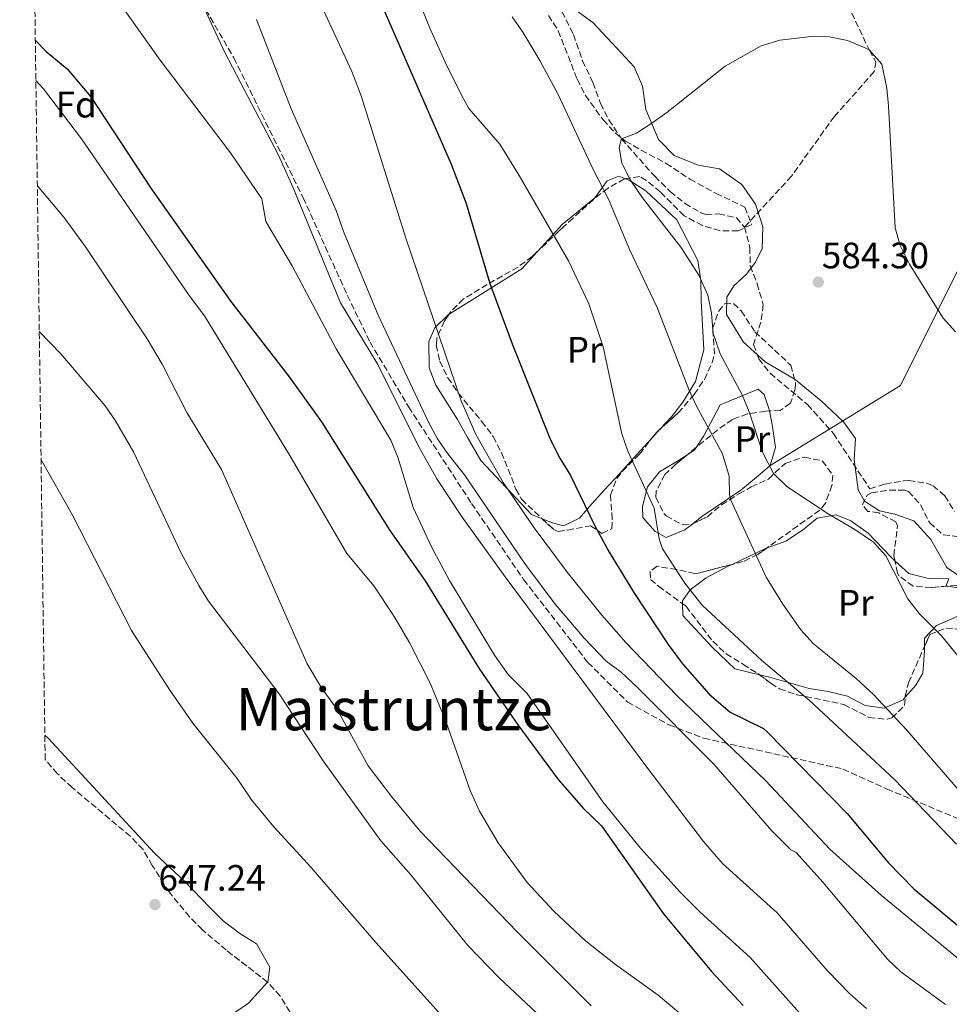
# Model space of a CAD drawing. Units: metres. Extents: x 593396 to 596823, y 4759143 to 4761503.
# Drawn here: x 593396 to 593649, y 4760781 to 4761049 of the extents above; entities that cross this region are included whole.
import ezdxf
from ezdxf.enums import TextEntityAlignment as Align

# ---------------------------------------------------------------- set-up
doc = ezdxf.new("R2010")
doc.units = ezdxf.units.M
doc.header["$MEASUREMENT"] = 0
doc.linetypes.add('DGN Style 3', pattern=[2.435890702152634, 1.739921930109024, -0.6959687720436097])
for name, color, linetype, lineweight in [('Barranco lineal', 142, 'DGN Style 3', 13), ('Cota de punto acotado terreno', 7, 'Continuous', 0), ('Curva de nivel directora', 30, 'Continuous', 30), ('Curva de nivel intermedia', 30, 'Continuous', 0), ('Etiqueta de uso rústico', 92, 'Continuous', 0), ('Etiqueta de zona arbolada', 92, 'Continuous', 0), ('Límite de Concejo', 7, 'Continuous', 0), ('Línea de cambio de uso (parcela vista)', 92, 'Continuous', 0), ('Punto acotado terreno (símbolo)', 7, 'Continuous', 0), ('Senda', 7, 'DGN Style 3', 0), ('Texto de rotulación de espacio menor sin especificar', 7, 'Continuous', 0), ('Zona arbolada', 92, 'DGN Style 3', 0)]:
    doc.layers.add(name, color=color, linetype=linetype, lineweight=lineweight)
doc.styles.add('Style-Arial', font='arial.ttf')

# ---------------------------------------------------------------- blocks, each defined once
blk = doc.blocks.new('5PATER')
at = {"layer": 'Punto acotado terreno (símbolo)', "linetype": 'Continuous', "lineweight": 0}
h = blk.add_hatch(color=51, dxfattribs=at)
edge = h.paths.add_edge_path()
edge.add_ellipse((0, 0), major_axis=(-0.1095731443231308, -0.1110710700762829), ratio=0.9994222409660317, start_angle=0, end_angle=360)

msp = doc.modelspace()

# ---------------------------------------------------------------- linework, layer by layer
at = {"layer": 'Barranco lineal', "color": 142, "linetype": 'DGN Style 3', "lineweight": 13}
for points in [[(593619.1200000001, 4761057.66, 585.7299999999959), (593627.0499999998, 4761040.949999999, 585.429999999993), (593628.8099999996, 4761037.83, 585.3099999999977), (593628.3700000001, 4761035.109999999, 585.2700000000041), (593617.5300000003, 4761022.949999999, 584.8699999999953), (593605.8799999999, 4761006.680000001, 584.2599999999948), (593593.0899999999, 4760992.789999999, 584.4700000000012)], [(593543.4500000002, 4761051.430000001, 585.6900000000023), (593546.5300000003, 4761045.189999999, 585.6699999999983), (593549.0099999999, 4761038.07, 585.5099999999948), (593551.8099999996, 4761032.15, 585.4499999999971), (593553.8899999997, 4761026.470000001, 585.3699999999953), (593556.1600000003, 4761022.02, 585.3099999999977), (593559.5999999996, 4761016.800000001, 585.2400000000052), (593568.6500000004, 4761006.630000001, 585.0500000000029), (593572.8899999997, 4761002.470000001, 584.9100000000036), (593576.8899999997, 4760999.189999999, 584.8099999999977), (593581.2199999997, 4760996.680000001, 584.679999999993), (593582.5700000003, 4760996.230000001, 584.6499999999943), (593586.0099999999, 4760996.390000001, 584.6100000000006), (593590.8799999999, 4760995.33, 584.4700000000012), (593593.0899999999, 4760992.789999999, 584.4700000000012)], [(593593.0899999999, 4760992.789999999, 584.4700000000012), (593594.5300000003, 4760987.27, 584.4900000000052), (593594.6200000001, 4760982.27, 584.4700000000012), (593596.5300000003, 4760977.430000001, 584.429999999993), (593598.1699999999, 4760971.67, 584.429999999993), (593597.5300000003, 4760966.949999999, 584.4100000000036), (593595.5300000003, 4760960.869999999, 584.3300000000017), (593596.9299999997, 4760956.949999999, 584.3099999999977), (593600.0700000003, 4760953, 584.279999999999), (593610.2300000006, 4760944.480000001, 583.8099999999977), (593617.25, 4760936.630000001, 583.3500000000058), (593627.1699999999, 4760921.59, 583.2299999999959), (593631.3700000001, 4760922.869999999, 583.2100000000064), (593636.3099999996, 4760923.699999999, 583.1900000000023), (593637.7699999996, 4760923.83, 583.1900000000023), (593642.6600000003, 4760923.119999999, 583.1600000000036), (593644.3700000001, 4760922.390000001, 583.1499999999943), (593647.5700000003, 4760919.67, 583.070000000007), (593650.25, 4760915.430000001, 583.0399999999936)]]:
    msp.add_polyline3d(points, dxfattribs=at)
at = {"layer": 'Curva de nivel directora', "color": 30, "linetype": 'Continuous', "lineweight": 30, "flags": 128}
for points, elevation in [([(593478.4899999991, 4761089.670000001), (593513.2899999986, 4761009.939999999), (593517.3299999998, 4760999.26), (593523.7299999992, 4760977.430000001), (593529.8600000002, 4760961), (593540.2299999993, 4760935.07), (593542.7899999986, 4760929.940000001), (593545.769999998, 4760925.190000001), (593552.2599999991, 4760911.67), (593556.269999999, 4760904.36), (593562.97, 4760893.37), (593572.2799999996, 4760879.190000001), (593576.2000000001, 4760873.92), (593583.48, 4760865.689999999), (593589.1999999998, 4760860.800000002), (593598.2099999998, 4760856.34), (593599.2800000005, 4760855.439999999), (593620.9999999999, 4760833.199999999), (593632.16, 4760819.84), (593639.1299999993, 4760812.66), (593671.1599999995, 4760786.000000001), (593681.2000000001, 4760779.680000001)], 600.0000000000001), ([(593400.099999999, 4761043.560000001), (593403.0099999993, 4761040.630000001), (593408.7699999993, 4761035.91), (593415.2200000001, 4761028.25), (593431.5300000003, 4761003.430000001), (593453.2499999994, 4760972.550000002), (593469.1999999997, 4760952.010000001), (593477.9699999985, 4760939.84), (593496.5299999992, 4760910.26), (593506.1600000006, 4760896.480000001), (593521, 4760872.480000001), (593531.3600000001, 4760857.359999999), (593542.3599999994, 4760842.400000001), (593549.1799999991, 4760834.660000001), (593554.1999999991, 4760829.84), (593570.9999999988, 4760805.920000001), (593584.079999999, 4760790.140000001), (593592.6800000002, 4760780.960000001)], 625.0000000000001)]:
    msp.add_lwpolyline(points, dxfattribs=dict(at, elevation=elevation))
at = {"layer": 'Curva de nivel intermedia', "color": 30, "linetype": 'Continuous', "lineweight": 0, "flags": 128}
for points, elevation in [([(593398.9400000012, 4761128.38), (593404.1700000016, 4761122.949999998), (593412.1800000002, 4761113.259999999), (593420.4900000006, 4761101.430000001), (593424.2500000002, 4761095.429999999), (593426.6100000006, 4761090.07), (593438.1399999997, 4761069.429999999), (593451.6600000003, 4761040.289999999), (593466.2900000017, 4761012.390000001), (593470.2500000002, 4761003.509999999), (593483.1300000015, 4760972.23), (593493.2700000004, 4760955.390000001), (593504.490000001, 4760933), (593509.3200000012, 4760924.24), (593516.2300000001, 4760913.810000001), (593527.9300000013, 4760897.590000001), (593566.7600000009, 4760845.449999998), (593581.94, 4760825.59), (593587.0800000009, 4760819.550000002), (593601.9800000006, 4760806.140000001), (593615.6800000002, 4760790.4), (593621.7199999995, 4760784.079999999), (593626.2400000013, 4760780.08)], 615.0000000000001), ([(593399.5, 4761086.99), (593434.0500000014, 4761038.25), (593453.2100000015, 4761012.999999999), (593461.7300000021, 4761000.470000002), (593462.8099999994, 4760994.310000001), (593470.0900000016, 4760982.069999999), (593482.0000000006, 4760959.699999999), (593496.8500000011, 4760934.789999999), (593498.7700000012, 4760930.189999999), (593502.9300000007, 4760916.470000001), (593507.8700000006, 4760905.76), (593512.8400000016, 4760896.640000001), (593525.0800000015, 4760876.32), (593528.8000000007, 4760871.039999999), (593533.9599999996, 4760865.84), (593554.5299999999, 4760836.369999999), (593564.7600000004, 4760823.779999998), (593575.5800000009, 4760811.779999999), (593580.99, 4760806.310000001), (593594.6400000004, 4760793.999999999), (593611.7599999995, 4760774.800000001)], 620), ([(593650.8000000014, 4760824.88), (593633.880000001, 4760842.48), (593610.6799999999, 4760864.069999999), (593597.7600000006, 4760874.87), (593581.5500000011, 4760889.890000001), (593576.8500000006, 4760895.850000001), (593570.7700000008, 4760905.269999999), (593569.8400000009, 4760907.939999999), (593568.5300000011, 4760916.310000001), (593561.3000000003, 4760931.810000001), (593559.7300000013, 4760936.55), (593554.5800000014, 4760960.210000001), (593550.7200000013, 4760971.91), (593545.1700000013, 4760983.59), (593531.7300000011, 4761006.859999999), (593526.4500000017, 4761015.349999999), (593518.0899999999, 4761025.109999999), (593516.0700000015, 4761028.739999999), (593511.5800000011, 4761037.67), (593507.5000000017, 4761046.8), (593496.2000000007, 4761074.67)], 595), ([(593477.49, 4761053.99), (593486.2100000016, 4761035.159999999), (593488.8, 4761028.500000001), (593501.0399999998, 4760989.56), (593515.9300000007, 4760945.470000001), (593520.0000000009, 4760936.34), (593527.4300000007, 4760923.25), (593535.8200000015, 4760910.970000001), (593544.8000000003, 4760898.869999999), (593554.2300000006, 4760887.21), (593560.7900000007, 4760879.689999999), (593574.6300000009, 4760865.300000001), (593598.8800000004, 4760842.08), (593616.2800000013, 4760823.519999999), (593630.3600000007, 4760810.899999999), (593670.1600000004, 4760778.08)], 605), ([(593460.3200000017, 4761049.34), (593469.7400000006, 4761025.029999999), (593481.9300000013, 4760997.349999999), (593484.1300000007, 4760991.109999998), (593493.3500000008, 4760968.83), (593507.0900000005, 4760939.67), (593509.490000001, 4760935.189999999), (593512.3099999996, 4760931.069999999), (593516.8899999995, 4760925.349999999), (593533.4000000008, 4760901.029999998), (593541.6799999999, 4760890.08), (593549.4000000004, 4760880.88), (593555.4400000019, 4760874.640000001), (593559.480000001, 4760871.680000001), (593563.9199999999, 4760867.480000001), (593584.7600000009, 4760846.640000001), (593600.5200000011, 4760828.480000001), (593605.7200000001, 4760823.279999999), (593607.1600000019, 4760822.56), (593614.3700000002, 4760814.5), (593631.9600000011, 4760793.519999998), (593635.6100000012, 4760790.099999999), (593647.7500000005, 4760781.23)], 610), ([(593529.8899999993, 4761049.989999999), (593532.7400000015, 4761045.880000001), (593537.4100000008, 4761038.149999999), (593542.3700000006, 4761028.869999999), (593551.9300000004, 4761008.470000001), (593556.0900000001, 4761000.390000001), (593561.8700000005, 4760986.550000001), (593569.3200000002, 4760970.96), (593577.9700000003, 4760948.630000001), (593580.02, 4760944.08), (593587.11, 4760931.039999997), (593588.9299999994, 4760925.029999999), (593588.9600000007, 4760919.980000001), (593589.3300000017, 4760918.469999999), (593598.9600000009, 4760897.51), (593603.5200000008, 4760890.149999999)], 590.0000000000001), ([(593646.72, 4760881.59), (593640.5599999998, 4760887.669999998), (593637.5300000012, 4760891.66), (593631.4900000017, 4760903.349999998), (593628.1400000012, 4760907.079999999), (593623.0700000018, 4760910.51), (593615.8099999997, 4760914.71), (593604.5700000012, 4760922.230000001), (593600.9900000005, 4760925.73), (593597.9300000005, 4760931.529999999), (593594.3699999999, 4760942.550000001), (593592.4400000009, 4760947.17), (593586.4500000007, 4760958.309999999), (593584.5300000005, 4760963.83), (593584.05, 4760969.349999999), (593583.0800000001, 4760974.25), (593580.6200000013, 4760979.710000001), (593575.7300000007, 4760987.349999999), (593565.3300000003, 4761000.769999999), (593562.0300000012, 4761005.539999999), (593559.7000000001, 4761010.199999999), (593558.9800000002, 4761014.49), (593559.5999999995, 4761016.8), (593563.7300000022, 4761018.390000001), (593567.9000000008, 4761021.130000001), (593571.9300000009, 4761023.99), (593587.8099999996, 4761036.63), (593597.5999999996, 4761042.140000001), (593602.6500000012, 4761043.689999999), (593611.2000000008, 4761044.679999999), (593616.1600000006, 4761044.560000001), (593621.1300000016, 4761043.599999999), (593626.0500000012, 4761041.529999999), (593627.0500000004, 4761040.949999998), (593630.4400000012, 4761037.130000001), (593631.8000000002, 4761030.65), (593632.3000000009, 4761025.680000001), (593634.0900000012, 4760992.599999999), (593635.4000000011, 4760987.749999999), (593637.9900000016, 4760982.720000001), (593647.0900000011, 4760967.989999999), (593650.4800000018, 4760964.319999999)], 585), ([(593400.24, 4761032.66), (593402.3299999998, 4761030.409999999), (593412.690000002, 4761016.849999999), (593441.9300000005, 4760974.149999999), (593446.1700000007, 4760968.630000001), (593469.3700000017, 4760930.630000001), (593484.8799999994, 4760903.980000001), (593492.2000000019, 4760895.119999998), (593497.7600000009, 4760886.789999999), (593502.0400000013, 4760879.519999999), (593507.6400000004, 4760868.48), (593511.9100000019, 4760858.05), (593518.4000000005, 4760839.480000001), (593520.9599999997, 4760833.84), (593526.0100000014, 4760825.199999999), (593533.9300000005, 4760814.399999999), (593541.2000000017, 4760806.560000001), (593549.8000000003, 4760798.560000001), (593557.9299999997, 4760792.069999999), (593569.5599999994, 4760783.730000001), (593577.4400000006, 4760777.13)], 630), ([(593400.630000001, 4761004.140000001), (593407.8300000007, 4760995.509999999), (593413.7300000014, 4760987.429999999), (593430.5300000011, 4760962.369999998), (593434.5800000012, 4760955.499999999), (593441.28, 4760942.320000002), (593450.7999999997, 4760926.86), (593474.0400000011, 4760873.92), (593477.9600000016, 4760867.359999999), (593482.2000000017, 4760861.519999999), (593490.6799999998, 4760846.159999999), (593496.9900000019, 4760837.84), (593504.7300000001, 4760828.480000001), (593531.1900000002, 4760801.010000001), (593551.3600000005, 4760780.8)], 635), ([(593401.1800000009, 4760964.4), (593406.9900000001, 4760958.309999999), (593419.0900000014, 4760944.109999999), (593421.9300000002, 4760940.029999999), (593426.9300000002, 4760931.42), (593439.8099999994, 4760904.039999999), (593444.5700000002, 4760895.220000001), (593447.2400000013, 4760890.999999999), (593466.4300000003, 4760865.759999999), (593478.430000001, 4760847.489999998), (593494.0800000017, 4760825.759999999), (593502.2800000004, 4760816.480000001), (593517.8000000014, 4760797.28), (593526.3100000008, 4760788.429999999), (593537.8800000001, 4760777.600000001)], 640.0000000000001), ([(593401.6500000004, 4760929.48), (593410.0900000003, 4760914.56), (593426.280000002, 4760883.039999999), (593436.6800000002, 4760866.800000001), (593442.9699999999, 4760857.810000001), (593454.9800000017, 4760842.679999999), (593458.9600000003, 4760836.880000001), (593464.9599999995, 4760829.520000001), (593475.1400000008, 4760818.499999999), (593492.7699999998, 4760798.069999999), (593510.7600000006, 4760778.050000001)], 645), ([(593603.5200000008, 4760890.149999999), (593608.4, 4760883.189999999), (593611.7900000009, 4760879.499999999), (593623.4800000008, 4760869.91), (593628.1600000013, 4760865.59), (593637.2800000008, 4760855.83), (593655.9600000002, 4760834.240000002), (593659.6399999993, 4760830.640000001), (593668.5599999999, 4760823.199999999), (593683.680000001, 4760811.599999999), (593701.7600000014, 4760800.880000001), (593726.6800000013, 4760785.119999998), (593736.6000000011, 4760779.359999998)], 590.0000000000001), ([(593766.7200000002, 4760773.759999999), (593755.7200000008, 4760782.080000001), (593751.4900000019, 4760784.74), (593737.3200000008, 4760792.56), (593732.360000001, 4760796.08), (593717.3700000019, 4760805.230000001), (593692.3700000013, 4760818.460000001), (593668.360000001, 4760830.640000001), (593664.6200000015, 4760833.91), (593662.9200000007, 4760836.159999998), (593660.2600000007, 4760840.42), (593658.1399999995, 4760844.930000001), (593656.5000000012, 4760850.050000001), (593655.6400000006, 4760864.069999999), (593654.730000001, 4760868.970000001), (593653.9599999997, 4760871.109999998), (593651.6100000006, 4760875.539999999), (593646.72, 4760881.59)], 585)]:
    msp.add_lwpolyline(points, dxfattribs=dict(at, elevation=elevation))
at = {"layer": 'Límite de Concejo', "color": 7, "linetype": 'Continuous', "lineweight": 0}
msp.add_polyline3d([(593541.2300000006, 4761056.27, 585.73), (593551.8200000003, 4761048.51, 585.5600000000002), (593558.3200000003, 4761041.540000001, 585.46), (593563.0100000016, 4761036.439999999, 585.3100000000002), (593565.2899999992, 4761031.15, 585.2), (593566.1900000013, 4761024.82, 585.12), (593569.6700000018, 4761016.640000001, 585.02), (593573.9600000009, 4761012.290000001, 584.9200000000001), (593580.5, 4761009.640000001, 584.77), (593586.2800000012, 4761008.699999999, 584.6600000000001), (593592.379999999, 4761004.41, 584.52), (593596.1000000016, 4760999.08, 584.4), (593598.0199999996, 4760992.890000001, 584.4200000000001), (593597.8999999985, 4760986.92, 584.45), (593595.9499999993, 4760983.180000001, 584.46), (593593.6099999994, 4760979.949999999, 584.53), (593590.129999999, 4760976.82, 584.6900000000002), (593588.2899999992, 4760973.730000001, 584.7900000000001), (593588.1400000006, 4760969.02, 584.8200000000002), (593592.7600000016, 4760961.5, 584.5), (593598.7199999989, 4760956.17, 584.3100000000002), (593606.8299999982, 4760951.279999999, 584.0400000000001), (593613.9400000013, 4760945.470000001, 583.8200000000002), (593620.0399999992, 4760939.77, 584.86), (593623.3099999987, 4760935.27, 583.39), (593622.9299999997, 4760929.540000001, 583.2900000000001), (593624.0100000016, 4760921.300000001, 583.76), (593625.7300000006, 4760918.16, 583.8100000000002), (593629.8500000016, 4760915.59, 584.1800000000002), (593633.9400000013, 4760914.67, 584.0400000000001), (593639.1799999997, 4760912.880000001, 583.99), (593643.7399999984, 4760907.779999999, 583.9300000000002), (593648.1000000016, 4760900.130000001, 584), (593653.129999999, 4760896.680000001, 583.9400000000002)], dxfattribs=at)
at = {"layer": 'Línea de cambio de uso (parcela vista)', "color": 92, "linetype": 'Continuous', "lineweight": 0, "extrusion": (0.292902103297693, -0.03281793731502975, 0.9555790605042445), "elevation": 18171.99422339592, "flags": 128}
msp.add_lwpolyline([(4797449.324817001, -56871.19840616378), (4797463.764428915, -56890.33560392971), (4797468.845260541, -56894.1817721781)], dxfattribs=at)
at = {"layer": 'Línea de cambio de uso (parcela vista)', "color": 92, "linetype": 'Continuous', "lineweight": 0, "extrusion": (0.7449710080966009, -0.6660123595870109, 0.03802280858743144), "elevation": -2728628.382923172, "flags": 128}
msp.add_lwpolyline([(3944938.578374898, 104417.7901842425), (3944936.129195972, 104418.1724606775), (3944935.249155153, 104418.3649999081)], dxfattribs=at)
at = {"layer": 'Línea de cambio de uso (parcela vista)', "color": 92, "linetype": 'Continuous', "lineweight": 0, "extrusion": (0.5286425288587268, -0.1659699768510135, 0.8324608359952583), "elevation": -475888.8096565588, "flags": 128}
msp.add_lwpolyline([(4720127.574033312, 716047.3370383254), (4720129.272069076, 716045.6636455093), (4720130.044542664, 716045.3929283799)], dxfattribs=at)
at = {"layer": 'Línea de cambio de uso (parcela vista)', "color": 92, "linetype": 'Continuous', "lineweight": 0, "extrusion": (0.4170879685933977, -0.743779124081346, 0.5223315432131382), "elevation": -3293171.23848347, "flags": 128}
msp.add_lwpolyline([(2846362.414973574, 2017863.137071709), (2846372.421804889, 2017861.945035416), (2846372.912957556, 2017861.7900062)], dxfattribs=at)
at = {"layer": 'Línea de cambio de uso (parcela vista)', "color": 92, "linetype": 'Continuous', "lineweight": 0}
for points in [[(593536.6682000002, 4760986.07, 596.0764000000054), (593538.8499999996, 4760988.470000001, 595.4900000000052), (593543.4900000002, 4760993.51, 593.7899999999936), (593552.3700000001, 4761000.789999999, 591.3600000000006), (593555.6900000004, 4761005.430000001, 588.4900000000052), (593558.8499999996, 4761006.630000001, 585.429999999993), (593560.7142000003, 4761005.956800001, 585.3782000000066)], [(593560.7142000003, 4761005.956800001, 585.3782000000066), (593561.7300000006, 4761005.59, 585.3500000000058), (593566.25, 4761002.630000001, 585.1900000000023), (593574.6500000004, 4760994.789999999, 585.029999999999), (593580.4100000003, 4760983.75, 584.8500000000058), (593581.1699999999, 4760978.310000001, 584.8500000000058), (593581.29, 4760972.789999999, 584.8500000000058), (593581.9699999997, 4760959.350000001, 587.3300000000017), (593579.7300000006, 4760950.789999999, 589.4900000000052), (593576.29, 4760945.189999999, 590.4499999999971), (593573.1699999999, 4760941.189999999, 591.4900000000052), (593570.2532000003, 4760937.966200001, 592.1680000000051)], [(593661.4036999998, 4761006.6538, 588.8050999999978), (593661.5700000003, 4761005.029999999, 588.8099999999977), (593660.5300000003, 4760999.430000001, 588.8099999999977), (593655.4100000003, 4760989.59, 588.0500000000029), (593635.5300000003, 4760949.67, 583.8500000000058), (593600.0899999999, 4760927.91, 587.3099999999977)], [(593538.0378999999, 4760913.4112, 602.6662999999971), (593535.1299999999, 4760914.550000001, 602.8899999999994), (593521.3700000001, 4760929.27, 604.1499999999943), (593517.5700000003, 4760935.67, 604.6699999999983), (593514.9699999997, 4760940.470000001, 604.7100000000064), (593509.0499999998, 4760949.75, 604.6900000000023), (593507.29, 4760954.470000001, 604.6499999999943), (593507.1299999999, 4760961.67, 604.5099999999948), (593508.8499999996, 4760965.350000001, 604.0500000000029), (593512.5300000003, 4760969.029999999, 602.8899999999994), (593512.6688000001, 4760969.116400001, 602.8503999999957)], [(593579.9364, 4760932.819499999, 590.4199999999983), (593582.0499999998, 4760935.99, 589.7100000000064), (593586.4500000002, 4760944.390000001, 587.6300000000047), (593596.7699999996, 4760948.710000001, 584.8300000000017), (593598.4500000002, 4760947.27, 584.6499999999943), (593599.6500000004, 4760943.67, 584.6300000000047), (593599.8438999997, 4760942.750600001, 584.6371999999974)], [(593599.8438999997, 4760942.750600001, 584.6371999999974), (593600.7300000006, 4760938.550000001, 584.6699999999983), (593601.4900000002, 4760932.789999999, 585.5099999999948), (593600.0899999999, 4760927.91, 587.3099999999977)], [(593568.0180000003, 4760935.4988, 592.7424000000028), (593563.8099999996, 4760930.869999999, 594.1100000000006), (593559.0899999999, 4760925.67, 595.0500000000029), (593555.0099999999, 4760921.27, 596.7299999999959), (593551.5300000003, 4760917.51, 598.570000000007), (593548.1299999999, 4760913.59, 601.1499999999943), (593543.8099999996, 4760911.51, 602.1699999999983), (593540.8499999996, 4760912.310000001, 602.4499999999971), (593538.0378999999, 4760913.4112, 602.6662999999971)], [(593578.9946999997, 4760912.054, 591.8757000000041), (593576.8499999996, 4760910.390000001, 592.1900000000023), (593571.7699999996, 4760908.310000001, 593.9499999999971), (593568.7300000006, 4760909.99, 594.929999999993), (593565.4100000003, 4760913.75, 595.6300000000047), (593565.3300000001, 4760916.710000001, 595.5099999999948), (593566.6500000004, 4760922.07, 595.429999999993), (593569.9699999997, 4760926.230000001, 594.4499999999971), (593575.0899999999, 4760929.27, 592.7899999999936), (593577.6523000002, 4760930.9472, 591.497199999998)], [(593600.0899999999, 4760927.91, 587.3099999999977), (593596.7699999996, 4760925.109999999, 588.75), (593592.0499999998, 4760921.189999999, 589.6300000000047), (593581.4900000002, 4760913.99, 591.5099999999948), (593578.9946999997, 4760912.054, 591.8757000000041)], [(593599.2379999999, 4760905.5196, 589.2777999999962), (593604.29, 4760907.350000001, 587.8500000000058), (593608.8899999997, 4760910.310000001, 586.8099999999977), (593612.8899999997, 4760913.59, 585.6300000000047), (593618.0099999999, 4760914.470000001, 584.75), (593622.0499999998, 4760912.869999999, 584.8099999999977), (593626.7300000006, 4760909.51, 584.9499999999971), (593632.8899999997, 4760903.029999999, 584.9700000000012), (593634.0272000004, 4760901.9738, 584.942200000005)], [(593576.1842999998, 4760890.2996, 594.6870000000055), (593576.1600000003, 4760891.109999999, 594.6100000000006), (593578.2800000003, 4760894.07, 593.8500000000058), (593582.5999999996, 4760897.350000001, 592.1100000000006), (593588.6399999997, 4760900.470000001, 590.5500000000029), (593589.7373000003, 4760900.998600001, 590.4265000000014)], [(593634.0272000004, 4760901.9738, 584.942200000005), (593637.7999999998, 4760898.470000001, 584.8500000000058), (593643.1600000003, 4760897.189999999, 584.570000000007), (593648.6399999997, 4760897.029999999, 584.2100000000064), (593647.8799999999, 4760895.109999999, 584.429999999993), (593648.2342999997, 4760895.0559, 584.4204999999929)], [(593648.2342999997, 4760895.0559, 584.4204999999929), (593653.1200000001, 4760894.310000001, 584.2899999999936), (593654.6799999997, 4760892.310000001, 584.070000000007), (593653.7999999998, 4760889.430000001, 584.029999999999), (593650.9199999999, 4760886.789999999, 584.1499999999943), (593645.2800000003, 4760884.390000001, 585.1300000000047), (593642.0800000001, 4760880.949999999, 585.929999999993), (593642.0541000003, 4760878.616699999, 586.6689000000042)], [(593597.1412000004, 4760870.955900001, 595.0050000000047), (593590.4800000006, 4760872.550000001, 595.1900000000023), (593584.2400000002, 4760878.470000001, 595.25), (593576.2800000003, 4760887.109999999, 594.9900000000052), (593576.1842999998, 4760890.2996, 594.6870000000055)], [(593642.0541000003, 4760878.616699999, 586.6689000000042), (593642.04, 4760877.350000001, 587.070000000007), (593641.6399999997, 4760871.350000001, 587.6699999999983), (593639.7199999997, 4760868.15, 587.9900000000052), (593636.8168000003, 4760864.812999999, 588.5907000000007)], [(593636.8168000003, 4760864.812999999, 588.5907000000007), (593636.2400000002, 4760864.15, 588.7100000000064), (593631.0800000001, 4760861.83, 589.429999999993), (593625.8799999999, 4760862.550000001, 590.5899999999965), (593621.1200000001, 4760865.109999999, 591.8300000000017), (593615.8399999999, 4760866.390000001, 592.8300000000017), (593610.6799999997, 4760867.189999999, 593.8699999999953), (593599.8399999999, 4760870.310000001, 594.929999999993), (593597.1412000004, 4760870.955900001, 595.0050000000047)], [(593463.3114999998, 4760787.2708, 647.9597999999969), (593463.3200000003, 4760787.279999999, 647.9600000000064), (593463.9199999999, 4760791.359999999, 647.9199999999983), (593460.3200000003, 4760797.680000001, 647.9600000000064), (593455.7199999997, 4760800.560000001, 647.9199999999983), (593451.2400000002, 4760804, 647.8800000000047), (593447.5599999996, 4760807.600000001, 647.679999999993), (593440.7999999998, 4760814.640000001, 647.6600000000036), (593432.5599999996, 4760822.4, 647.8600000000006), (593403.7199999997, 4760853.600000001, 648), (593402.6799999997, 4760854.529999999, 647.9799999999959)], [(593524.9314000001, 4760750.022299999, 646.8496000000014), (593518.9199999999, 4760752.960000001, 646.6999999999971), (593509.7999999998, 4760755.84, 645.9799999999959), (593501.8399999999, 4760757.279999999, 645.9400000000023), (593492.9600000001, 4760758.08, 646.3399999999965), (593481.3200000003, 4760759.439999999, 646.5), (593472.6799999997, 4760761.199999999, 646.8999999999943), (593454.3200000003, 4760768.4, 647.5599999999977), (593450.8399999999, 4760770.4, 647.7400000000052), (593449.5599999996, 4760773.439999999, 647.9199999999983), (593451.2000000002, 4760776.800000001, 647.9400000000023), (593458.1200000001, 4760781.600000001, 647.8600000000006), (593463.3114999998, 4760787.2708, 647.9597999999969)]]:
    msp.add_polyline3d(points, dxfattribs=at)
at = {"layer": 'Senda', "color": 7, "linetype": 'DGN Style 3', "lineweight": 0}
msp.add_polyline3d([(593439.1799999991, 4761064.680000002, 615.3099999999978), (593454.100000001, 4761038.86, 614.229999999996), (593472.9799999994, 4761000.810000001, 614.0800000000017), (593484.9899999967, 4760974.240000002, 613.4700000000012), (593491.1700000016, 4760961.500000001, 614.029999999999), (593501.6999999993, 4760943.810000001, 612.9100000000036), (593518.8000000007, 4760917.610000002, 611.9700000000013), (593532.9800000006, 4760896.870000001, 612.1900000000023), (593550.4499999986, 4760874.300000002, 612.3800000000047), (593561.2899999992, 4760863.49, 612.1000000000058), (593572.5700000002, 4760857.300000002, 610.3999999999943), (593582.0300000017, 4760853.66, 607.5399999999937), (593619.86, 4760845.290000002, 597.4100000000036), (593631.8699999994, 4760839.830000001, 596.0200000000042), (593653.6900000017, 4760830.74, 592.0000000000001)], dxfattribs=at)
at = {"layer": 'Zona arbolada', "color": 92, "linetype": 'DGN Style 3', "lineweight": 0, "extrusion": (0.2178026901108595, 0.0964136595128298, 0.9712190249577164), "elevation": 588877.0480473682, "flags": 128}
msp.add_lwpolyline([(4113203.7903403, -2398668.082549825), (4113204.748765383, -2398669.951660264), (4113205.141803482, -2398671.215367008)], dxfattribs=at)
at = {"layer": 'Zona arbolada', "color": 92, "linetype": 'DGN Style 3', "lineweight": 0, "extrusion": (0.1148723025397005, 0.09416199464795791, 0.9889074137011743), "elevation": 517073.0218898155, "flags": 128}
msp.add_lwpolyline([(3305701.826598182, -3438573.793032384), (3305701.826598182, -3438570.806495751)], dxfattribs=at)
at = {"layer": 'Zona arbolada', "color": 92, "linetype": 'DGN Style 3', "lineweight": 0}
for points in [[(593469.3200000003, 4760779.199999999, 655.7200000000012), (593466.7400000002, 4760783.5, 656.1999999999971), (593463.3899999997, 4760787.210000001, 656.5500000000029), (593452.04, 4760796, 656.8600000000006), (593445.5599999996, 4760801.52, 656.4400000000023), (593442.0499999998, 4760805.060000001, 656.0200000000041), (593436.4699999997, 4760811.83, 655.4499999999971), (593431.9199999999, 4760819.039999999, 655), (593429.4000000004, 4760823.359999999, 654.1399999999994), (593425.9400000004, 4760826.980000001, 653.8800000000047), (593410.0999999996, 4760840.25, 652.779999999999), (593406.1200000001, 4760844, 652.5399999999936), (593402.8099999996, 4760847.779999999, 652.4900000000052), (593402.7699999996, 4760847.850000001, 652.4900000000052), (593395.8399999999, 4761354.880000001, 596.6100000000006)], [(593539.7199999997, 4761050.439999999, 600.0399999999936), (593542.4100000003, 4761046.230000001, 600.179999999993), (593547.5300000003, 4761033.109999999, 599.9799999999959), (593549.7699999996, 4761028.65, 599.8399999999965), (593554.5700000003, 4761021.99, 599.6199999999953), (593557.9900000002, 4761018.350000001, 599.3500000000058), (593560.6900000004, 4761016.230000001, 599.1000000000058), (593564.9900000002, 4761013.710000001, 598.6499999999943), (593571.7300000006, 4761010.15, 596.8999999999943), (593578.25, 4761005.83, 595.3399999999965), (593585.3300000001, 4761001.99, 593.0800000000017), (593593.1699999999, 4760998.230000001, 591.2599999999948), (593595.0300000003, 4760993.480000001, 590.2100000000064), (593591.3300000001, 4760991.75, 590.7599999999948), (593586.4100000003, 4760991.82, 591.6699999999983), (593581.6299999999, 4760993.199999999, 592.4900000000052), (593576.6500000004, 4760995.91, 593.4400000000023), (593570.1699999999, 4761002.390000001, 595.3999999999943), (593566.3899999997, 4761005.52, 596.6399999999994), (593564.5700000003, 4761006.550000001, 597.179999999993), (593560.4100000003, 4761005.91, 598.1999999999971), (593555.9299999997, 4761003.430000001, 599.0800000000017), (593552.0099999999, 4761000.310000001, 600), (593548.3700000001, 4760997.09, 601.2700000000041), (593546.4100000003, 4760995.27, 602.2400000000052), (593543.7300000006, 4760992.82, 605.8399999999965), (593542.6900000004, 4760991.83, 606.679999999993), (593535.3300000001, 4760984.789999999, 609.0399999999936), (593531.4400000004, 4760981.92, 610.3399999999965), (593523.0899999999, 4760977.189999999, 613.4400000000023), (593516.6100000005, 4760973.27, 614.9600000000064), (593513.1200000001, 4760969.800000001, 615.4600000000064), (593511.4500000002, 4760967.27, 615.3600000000006), (593509.3200000003, 4760962.619999999, 614.7299999999959), (593509.2100000001, 4760960.710000001, 614.4400000000023), (593510.1299999999, 4760956.310000001, 613.8000000000029), (593512.3499999996, 4760951.810000001, 613.5200000000041), (593515.1500000004, 4760947.67, 613.3500000000058), (593521.5700000003, 4760939.91, 613.2400000000052), (593524.6900000004, 4760935.83, 612.9199999999983), (593526.9400000004, 4760931.4, 612.429999999993), (593530.8700000001, 4760921.480000001, 611.3600000000006), (593532.4100000003, 4760918.710000001, 610.8999999999943), (593541.1299999999, 4760910.5, 608.5899999999965), (593542.3300000001, 4760909.99, 608.279999999999), (593544.9299999997, 4760910.310000001, 607.5800000000017), (593551.2100000001, 4760911.51, 605.0399999999936), (593554.29, 4760909.430000001, 603.4400000000023), (593556.9299999997, 4760910.710000001, 601.4199999999983), (593557.0899999999, 4760913.350000001, 600.5800000000017), (593556.5700000003, 4760919.83, 598.9400000000023), (593558.3700000001, 4760924.380000001, 598.0200000000041), (593559.8099999996, 4760926.310000001, 597.5399999999936), (593564.4900000002, 4760931.029999999, 595.4600000000064), (593569.29, 4760937.109999999, 593.779999999999), (593575.0499999998, 4760942.230000001, 591.9799999999959), (593579.4100000003, 4760947.27, 590.9400000000023), (593582.1500000004, 4760951.359999999, 590.0899999999965), (593584.25, 4760955.91, 588.6399999999994), (593584.9299999997, 4760958.230000001, 588), (593584.4100000003, 4760965.189999999, 587.6000000000058), (593585.9900000002, 4760969.850000001, 587.9199999999983), (593587.6100000005, 4760971.91, 588.1600000000036), (593590.0499999998, 4760971.99, 588.4799999999959), (593592.1699999999, 4760969.99, 588.7200000000012), (593595.9299999997, 4760964.310000001, 589.3600000000006), (593605.6500000004, 4760955.189999999, 590.5200000000041), (593606.9500000002, 4760950.350000001, 590.8399999999965), (593606.8099999996, 4760948.470000001, 590.9400000000023), (593605.5700000003, 4760944.869999999, 591.1000000000058), (593602.7699999996, 4760942.869999999, 591.5200000000041), (593598.8499999996, 4760942.710000001, 592), (593593.9100000003, 4760941.930000001, 592.4400000000023), (593589.8099999996, 4760940.470000001, 592.8600000000006), (593585.7800000003, 4760937.609999999, 593.6600000000036), (593574.3499999996, 4760928.24, 595.8800000000047), (593571.3700000001, 4760925.430000001, 596.6000000000058), (593569.0800000001, 4760920.890000001, 597.5099999999948), (593568.9699999997, 4760919.189999999, 597.8399999999965), (593571.1500000004, 4760914.810000001, 597.9600000000064), (593571.7300000006, 4760914.230000001, 597.8600000000006), (593576.29, 4760911.74, 596.5399999999936), (593578.5300000003, 4760911.83, 595.9400000000023), (593582.9699999997, 4760913.970000001, 595.1399999999994), (593586.7999999998, 4760917.230000001, 594.679999999993), (593591.5700000003, 4760920.189999999, 594.1100000000006), (593594.9299999997, 4760922.07, 593.6600000000036), (593599.5700000003, 4760924.230000001, 592.779999999999), (593604.1299999999, 4760928.470000001, 591.4199999999983), (593608.8099999996, 4760930.07, 590.529999999999), (593609.4100000003, 4760930.15, 590.4600000000064), (593614.25, 4760929.189999999, 591.320000000007), (593617.1299999999, 4760925.27, 591.4199999999983), (593616.8499999996, 4760922.470000001, 591.2400000000052), (593615.0899999999, 4760917.640000001, 591.1000000000058), (593613.5300000003, 4760915.75, 591.2599999999948), (593596.7100000001, 4760903.710000001, 594.25), (593592.6799999997, 4760901.75, 595.1999999999971), (593580.5, 4760898.640000001, 598.2700000000041), (593579.5599999996, 4760898.550000001, 598.5399999999936), (593574.6399999997, 4760899.59, 600.1199999999953), (593569.2800000003, 4760900.470000001, 600.6399999999994), (593567.4000000004, 4760899.029999999, 600.0800000000017), (593567.4800000006, 4760896.869999999, 599.820000000007), (593569.6799999997, 4760895.029999999, 600.5200000000041), (593577.1600000003, 4760889.59, 601.8999999999943), (593584.4400000004, 4760880.07, 603.5800000000017), (593588.0999999996, 4760876.65, 603.9900000000052), (593592.6600000003, 4760873.789999999, 603.5200000000041), (593596.7199999997, 4760871.27, 602.279999999999), (593600.2599999999, 4760868.630000001, 600), (593602.5999999996, 4760867.109999999, 598.9600000000064), (593607.3099999996, 4760865.529999999, 598.0399999999936), (593620.0800000001, 4760862.869999999, 595.5599999999977), (593626.9199999999, 4760859.350000001, 594.3600000000006), (593631.8899999997, 4760858.82, 593.679999999993), (593633.1600000003, 4760859.189999999, 593.5), (593636.6399999997, 4760862.550000001, 592.679999999993), (593636.8399999999, 4760865.109999999, 592.3399999999965), (593637.6799999997, 4760868.789999999, 592.1600000000036), (593643.5199999996, 4760881.91, 592.179999999993), (593647.9199999999, 4760883.67, 590.9799999999959), (593652.3200000003, 4760883.27, 590.1399999999994)], [(593539.7199999997, 4761050.439999999, 600.0399999999936), (593542.4100000003, 4761046.230000001, 600.179999999993), (593547.5300000003, 4761033.109999999, 599.9799999999959), (593549.7699999996, 4761028.65, 599.8399999999965), (593554.5700000003, 4761021.99, 599.6199999999953), (593557.9900000002, 4761018.350000001, 599.3500000000058), (593560.6900000004, 4761016.230000001, 599.1000000000058), (593564.9900000002, 4761013.710000001, 598.6499999999943), (593571.7300000006, 4761010.15, 596.8999999999943), (593578.25, 4761005.83, 595.3399999999965), (593585.3300000001, 4761001.99, 593.0800000000017), (593593.1699999999, 4760998.230000001, 591.2599999999948), (593595.0300000003, 4760993.480000001, 590.2100000000064), (593591.3300000001, 4760991.75, 590.7599999999948), (593586.4100000003, 4760991.82, 591.6699999999983), (593581.6299999999, 4760993.199999999, 592.4900000000052), (593576.6500000004, 4760995.91, 593.4400000000023), (593570.1699999999, 4761002.390000001, 595.3999999999943), (593566.3899999997, 4761005.52, 596.6399999999994), (593564.5700000003, 4761006.550000001, 597.179999999993), (593560.7142000003, 4761005.956800001, 598.1254000000044)], [(593560.7142000003, 4761005.956800001, 598.1254000000044), (593560.4100000003, 4761005.91, 598.1999999999971), (593555.9299999997, 4761003.430000001, 599.0800000000017), (593552.0099999999, 4761000.310000001, 600), (593548.3700000001, 4760997.09, 601.2700000000041), (593546.4100000003, 4760995.27, 602.2400000000052), (593543.7300000006, 4760992.82, 605.8399999999965), (593542.6900000004, 4760991.83, 606.679999999993), (593536.6682000002, 4760986.07, 608.6108999999997)], [(593536.6682000002, 4760986.07, 608.6108999999997), (593535.3300000001, 4760984.789999999, 609.0399999999936), (593531.4400000004, 4760981.92, 610.3399999999965), (593523.0899999999, 4760977.189999999, 613.4400000000023), (593516.6100000005, 4760973.27, 614.9600000000064), (593513.1200000001, 4760969.800000001, 615.4600000000064), (593512.6688000001, 4760969.116400001, 615.4330000000045)], [(593570.2532000003, 4760937.966200001, 593.4790000000066), (593575.0499999998, 4760942.230000001, 591.9799999999959), (593579.4100000003, 4760947.27, 590.9400000000023), (593582.1500000004, 4760951.359999999, 590.0899999999965), (593584.25, 4760955.91, 588.6399999999994), (593584.9299999997, 4760958.230000001, 588), (593584.4100000003, 4760965.189999999, 587.6000000000058), (593585.9900000002, 4760969.850000001, 587.9199999999983), (593587.6100000005, 4760971.91, 588.1600000000036), (593590.0499999998, 4760971.99, 588.4799999999959), (593592.1699999999, 4760969.99, 588.7200000000012), (593595.9299999997, 4760964.310000001, 589.3600000000006), (593605.6500000004, 4760955.189999999, 590.5200000000041), (593606.9500000002, 4760950.350000001, 590.8399999999965), (593606.8099999996, 4760948.470000001, 590.9400000000023), (593605.5700000003, 4760944.869999999, 591.1000000000058), (593602.7699999996, 4760942.869999999, 591.5200000000041), (593599.8438999997, 4760942.750600001, 591.8782999999967)], [(593512.6688000001, 4760969.116400001, 615.4330000000045), (593511.4500000002, 4760967.27, 615.3600000000006), (593509.3200000003, 4760962.619999999, 614.7299999999959), (593509.2100000001, 4760960.710000001, 614.4400000000023), (593510.1299999999, 4760956.310000001, 613.8000000000029), (593512.3499999996, 4760951.810000001, 613.5200000000041), (593515.1500000004, 4760947.67, 613.3500000000058), (593521.5700000003, 4760939.91, 613.2400000000052), (593524.6900000004, 4760935.83, 612.9199999999983), (593526.9400000004, 4760931.4, 612.429999999993), (593530.8700000001, 4760921.480000001, 611.3600000000006), (593532.4100000003, 4760918.710000001, 610.8999999999943), (593538.0378999999, 4760913.4112, 609.4091000000044)], [(593599.8438999997, 4760942.750600001, 591.8782999999967), (593598.8499999996, 4760942.710000001, 592), (593593.9100000003, 4760941.930000001, 592.4400000000023), (593589.8099999996, 4760940.470000001, 592.8600000000006), (593585.7800000003, 4760937.609999999, 593.6600000000036), (593579.9364, 4760932.819499999, 594.7949999999983)], [(593558.3700000001, 4760924.380000001, 598.0200000000041), (593559.8099999996, 4760926.310000001, 597.5399999999936), (593564.4900000002, 4760931.029999999, 595.4600000000064), (593568.0180000003, 4760935.4988, 594.2252000000008)], [(593577.6523000002, 4760930.9472, 595.238599999997), (593574.3499999996, 4760928.24, 595.8800000000047), (593571.3700000001, 4760925.430000001, 596.6000000000058), (593569.0800000001, 4760920.890000001, 597.5099999999948), (593568.9699999997, 4760919.189999999, 597.8399999999965), (593571.1500000004, 4760914.810000001, 597.9600000000064), (593571.7300000006, 4760914.230000001, 597.8600000000006), (593576.29, 4760911.74, 596.5399999999936), (593578.5300000003, 4760911.83, 595.9400000000023), (593578.9946999997, 4760912.054, 595.8562999999995)], [(593578.9946999997, 4760912.054, 595.8562999999995), (593582.9699999997, 4760913.970000001, 595.1399999999994), (593586.7999999998, 4760917.230000001, 594.679999999993), (593591.5700000003, 4760920.189999999, 594.1100000000006), (593594.9299999997, 4760922.07, 593.6600000000036), (593599.5700000003, 4760924.230000001, 592.779999999999), (593604.1299999999, 4760928.470000001, 591.4199999999983), (593608.8099999996, 4760930.07, 590.529999999999), (593609.4100000003, 4760930.15, 590.4600000000064), (593614.25, 4760929.189999999, 591.320000000007), (593617.1299999999, 4760925.27, 591.4199999999983), (593616.8499999996, 4760922.470000001, 591.2400000000052), (593615.0899999999, 4760917.640000001, 591.1000000000058), (593613.5300000003, 4760915.75, 591.2599999999948), (593599.2379999999, 4760905.5196, 593.8006000000023)], [(593538.0378999999, 4760913.4112, 609.4091000000044), (593541.1299999999, 4760910.5, 608.5899999999965), (593542.3300000001, 4760909.99, 608.279999999999), (593544.9299999997, 4760910.310000001, 607.5800000000017), (593551.2100000001, 4760911.51, 605.0399999999936), (593554.29, 4760909.430000001, 603.4400000000023), (593556.9299999997, 4760910.710000001, 601.4199999999983), (593557.0899999999, 4760913.350000001, 600.5800000000017), (593556.5700000003, 4760919.83, 598.9400000000023), (593558.3700000001, 4760924.380000001, 598.0200000000041)], [(593650.8799999999, 4760895.27, 590.1999999999971), (593643.9600000001, 4760894.710000001, 590.1999999999971), (593638.9600000001, 4760895.029999999, 590.1999999999971), (593635.1600000003, 4760897.83, 590.3999999999943), (593634.7199999997, 4760898.58, 590.429999999993), (593633.7300000006, 4760903.430000001, 590.6000000000058), (593634.6900000004, 4760911.51, 590.6000000000058), (593634.2300000006, 4760912.550000001, 590.6199999999953), (593629.6100000005, 4760915.029999999, 590.8800000000047), (593626.6100000005, 4760915.430000001, 591.0800000000017), (593625.1699999999, 4760917.189999999, 591.1199999999953), (593626.4900000002, 4760919.83, 591.1199999999953), (593627.5999999996, 4760920.439999999, 591.1399999999994), (593632.4900000002, 4760921.189999999, 591.3000000000029), (593636.6900000004, 4760921.189999999, 591.3399999999965), (593637.7199999997, 4760920.850000001, 591.3099999999977), (593640.9600000001, 4760917.199999999, 590.8699999999953), (593643.4800000006, 4760912.27, 590.25), (593647.2100000001, 4760909.029999999, 589.8999999999943), (593652.5700000003, 4760908.390000001, 589.8800000000047)], [(593634.0272000004, 4760901.9738, 590.5489999999991), (593633.7300000006, 4760903.430000001, 590.6000000000058), (593634.6900000004, 4760911.51, 590.6000000000058), (593634.2300000006, 4760912.550000001, 590.6199999999953), (593629.6100000005, 4760915.029999999, 590.8800000000047), (593626.6100000005, 4760915.430000001, 591.0800000000017), (593625.1699999999, 4760917.189999999, 591.1199999999953), (593626.4900000002, 4760919.83, 591.1199999999953), (593627.5999999996, 4760920.439999999, 591.1399999999994), (593632.4900000002, 4760921.189999999, 591.3000000000029), (593636.6900000004, 4760921.189999999, 591.3399999999965), (593637.7199999997, 4760920.850000001, 591.3099999999977), (593640.9600000001, 4760917.199999999, 590.8699999999953), (593643.4800000006, 4760912.27, 590.25), (593647.2100000001, 4760909.029999999, 589.8999999999943), (593652.5700000003, 4760908.390000001, 589.8800000000047), (593657.8899999997, 4760909.109999999, 589.9400000000023), (593659.8099999996, 4760909.67, 589.9400000000023), (593660.7100000001, 4760909.4, 589.9400000000023), (593663.8899999997, 4760905.27, 589.9199999999983)], [(593599.2379999999, 4760905.5196, 593.8006000000023), (593596.7100000001, 4760903.710000001, 594.25), (593592.6799999997, 4760901.75, 595.1999999999971), (593589.7373000003, 4760900.998600001, 595.9416999999958)], [(593589.7373000003, 4760900.998600001, 595.9416999999958), (593580.5, 4760898.640000001, 598.2700000000041), (593579.5599999996, 4760898.550000001, 598.5399999999936), (593574.6399999997, 4760899.59, 600.1199999999953), (593569.2800000003, 4760900.470000001, 600.6399999999994), (593567.4000000004, 4760899.029999999, 600.0800000000017), (593567.4800000006, 4760896.869999999, 599.820000000007), (593569.6799999997, 4760895.029999999, 600.5200000000041), (593576.1842999998, 4760890.2996, 601.7200000000012)], [(593648.2342999997, 4760895.0559, 590.1999999999971), (593643.9600000001, 4760894.710000001, 590.1999999999971), (593638.9600000001, 4760895.029999999, 590.1999999999971), (593635.1600000003, 4760897.83, 590.3999999999943), (593634.7199999997, 4760898.58, 590.429999999993), (593634.0272000004, 4760901.9738, 590.5489999999991)], [(593642.0541000003, 4760878.616699999, 592.1750000000029), (593643.5199999996, 4760881.91, 592.179999999993), (593647.9199999999, 4760883.67, 590.9799999999959), (593652.3200000003, 4760883.27, 590.1399999999994), (593655.4000000004, 4760884.470000001, 589.8600000000006), (593656.2199999997, 4760885.730000001, 589.8300000000017), (593656.7199999997, 4760890.630000001, 589.8999999999943), (593656.3600000005, 4760893.430000001, 590.0599999999977), (593655.6900000004, 4760894.09, 590.0899999999965), (593650.8799999999, 4760895.27, 590.1999999999971), (593648.2342999997, 4760895.0559, 590.1999999999971)], [(593576.1842999998, 4760890.2996, 601.7200000000012), (593577.1600000003, 4760889.59, 601.8999999999943), (593584.4400000004, 4760880.07, 603.5800000000017), (593588.0999999996, 4760876.65, 603.9900000000052), (593592.6600000003, 4760873.789999999, 603.5200000000041), (593596.7199999997, 4760871.27, 602.279999999999), (593597.1412000004, 4760870.955900001, 602.0087000000058)], [(593636.8168000003, 4760864.812999999, 592.3794000000053), (593636.8399999999, 4760865.109999999, 592.3399999999965), (593637.6799999997, 4760868.789999999, 592.1600000000036), (593642.0541000003, 4760878.616699999, 592.1750000000029)], [(593597.1412000004, 4760870.955900001, 602.0087000000058), (593600.2599999999, 4760868.630000001, 600), (593602.5999999996, 4760867.109999999, 598.9600000000064), (593607.3099999996, 4760865.529999999, 598.0399999999936), (593620.0800000001, 4760862.869999999, 595.5599999999977), (593626.9199999999, 4760859.350000001, 594.3600000000006), (593631.8899999997, 4760858.82, 593.679999999993), (593633.1600000003, 4760859.189999999, 593.5), (593636.6399999997, 4760862.550000001, 592.679999999993), (593636.8168000003, 4760864.812999999, 592.3794000000053)], [(593463.3114999998, 4760787.2708, 656.5521000000008), (593452.04, 4760796, 656.8600000000006), (593445.5599999996, 4760801.52, 656.4400000000023), (593442.0499999998, 4760805.060000001, 656.0200000000041), (593436.4699999997, 4760811.83, 655.4499999999971), (593431.9199999999, 4760819.039999999, 655), (593429.4000000004, 4760823.359999999, 654.1399999999994), (593425.9400000004, 4760826.980000001, 653.8800000000047), (593410.0999999996, 4760840.25, 652.779999999999), (593406.1200000001, 4760844, 652.5399999999936), (593402.8099999996, 4760847.779999999, 652.4900000000052), (593402.7699999996, 4760847.850000001, 652.4900000000052)], [(593524.9314000001, 4760750.022299999, 656.8377999999939), (593519, 4760753.84, 657.6199999999953), (593512.9199999999, 4760756.4, 658.179999999993), (593508.2100000001, 4760758.08, 658.2700000000041), (593500.4800000006, 4760760.480000001, 657.6000000000058), (593495.6399999997, 4760761.640000001, 657.1100000000006), (593482.2800000003, 4760763.680000001, 655.9199999999983), (593477.1600000003, 4760766.08, 655.2400000000052), (593473.8300000001, 4760769.789999999, 654.8800000000047), (593471.5, 4760774.27, 655.1000000000058), (593469.3200000003, 4760779.199999999, 655.7200000000012), (593466.7400000002, 4760783.5, 656.1999999999971), (593463.3899999997, 4760787.210000001, 656.5500000000029), (593463.3114999998, 4760787.2708, 656.5521000000008)]]:
    msp.add_polyline3d(points, dxfattribs=at)

# ---------------------------------------------------------------- block references
at = {"layer": 'Punto acotado terreno (símbolo)', "color": 7, "linetype": 'Continuous', "lineweight": 0, "xscale": 10, "yscale": 10, "zscale": 10}
for p in [(593613.1700000021, 4760977.830000001, 584.3000000000029), (593432.6400000011, 4760808.4, 647.2400000000052)]:
    msp.add_blockref('5PATER', p, dxfattribs=at)

# ---------------------------------------------------------------- texts
at = {"layer": 'Cota de punto acotado terreno', "color": 7, "linetype": 'Continuous', "lineweight": 0, "style": 'Style-Arial'}
for s, p in [('584.30', (593614.1299999993, 4760981.580000001, 584.3000000000029)), ('647.24', (593433.6000000001, 4760812.149999999, 647.2400000000052))]:
    msp.add_text(s, height=7.000000000000002, dxfattribs=at).set_placement(p)
at = {"layer": 'Etiqueta de uso rústico', "color": 92, "linetype": 'Continuous', "lineweight": 0, "style": 'Style-Arial'}
for p in [(593549.5754566082, 4760959.42001, 596.7200000000012), (593595.2154566086, 4760935.100009999, 587.1199999999953), (593623.3754566073, 4760890.540010002, 587.7599999999948)]:
    msp.add_text('Pr', height=7.000000000000002, dxfattribs=at).set_placement(p, align=Align.MIDDLE_CENTER)
at = {"layer": 'Etiqueta de zona arbolada', "color": 92, "linetype": 'Continuous', "lineweight": 0, "style": 'Style-Arial'}
msp.add_text('Fd', height=7.000000000000002, dxfattribs=at).set_placement((593411.2174413669, 4761026.140010001, 628.1100000000006), align=Align.MIDDLE_CENTER)
at = {"layer": 'Texto de rotulación de espacio menor sin especificar', "color": 7, "linetype": 'Continuous', "lineweight": 0, "style": 'Style-Arial'}
msp.add_text('Maistruntze', height=11.5, dxfattribs=at).set_placement((593497.7506934941, 4760861.60001, 637.6300000000047), align=Align.MIDDLE_CENTER)

doc.saveas('drawing.dxf')
